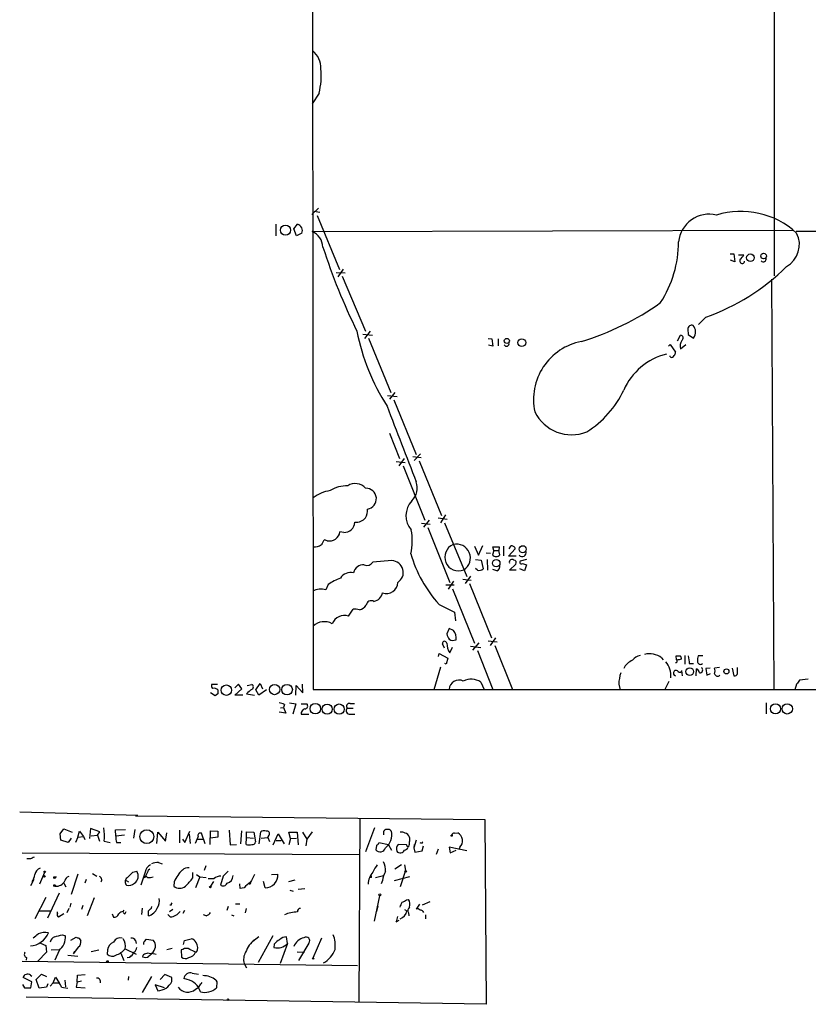
# Model space of a CAD drawing. Extents: x 0 to 1045, y 8 to 916.
# Drawn here: x 0 to 137, y 10 to 182 of the extents above; entities that cross this region are included whole.
import ezdxf

# ---------------------------------------------------------------- set-up
doc = ezdxf.new("R2010")
doc.units = 0
doc.header["$MEASUREMENT"] = 0
doc.layers.add('MAIN', color=5, linetype='CONTINUOUS')

msp = doc.modelspace()

# ---------------------------------------------------------------- linework, layer by layer
at = {"layer": 'MAIN'}
for p, q in [((131.4027, 348.742), (131.572, 137.0753)), ((50.9693, 342.646), (51.2233, 65.024)), ((52.2393, 168.91), (51.054, 167.0473)), ((52.1547, 148.844), (50.9693, 147.7433)), ((51.3927, 148.336), (52.4087, 148.1667)), ((51.9007, 147.574), (55.7953, 138.176)), ((44.704, 146.05), (44.704, 144.018)), ((47.8367, 145.288), (48.514, 146.05)), ((48.3447, 144.018), (47.8367, 145.288)), ((49.276, 144.526), (48.3447, 144.018)), ((51.054, 144.78), (134.7893, 145.034)), ((135.382, 144.8647), (259.5033, 144.8647)), ((123.8673, 140.8853), (124.5447, 140.8853)), ((124.5447, 140.8853), (124.714, 139.5307)), ((125.3067, 140.716), (126.238, 140.716)), ((124.714, 139.5307), (123.952, 139.7847)), ((55.2027, 137.668), (56.8113, 137.5833)), ((56.4727, 138.2607), (55.5413, 136.906)), ((56.3033, 136.9907), (60.3673, 127.4233)), ((131.064, 136.4827), (131.4873, 64.9393)), ((119.634, 129.8787), (118.364, 128.6087)), ((60.198, 126.1533), (61.214, 127.4233)), ((116.5013, 127.762), (116.586, 126.8307)), ((59.8593, 126.9153), (61.5527, 126.746)), ((60.8753, 126.238), (64.77, 116.7553)), ((81.7033, 126.1533), (82.3807, 126.0687)), ((82.3807, 126.0687), (82.55, 124.7987)), ((83.4813, 126.0687), (83.4813, 124.8833)), ((114.7233, 125.73), (115.2313, 126.746)), ((116.586, 126.8307), (117.5173, 126.238)), ((82.55, 124.7987), (81.788, 124.968)), ((113.1147, 124.7987), (113.4533, 125.1373)), ((113.4533, 125.1373), (114.3847, 123.7827)), ((115.2313, 124.3753), (116.1627, 125.1373)), ((113.4533, 122.936), (113.4533, 123.1053)), ((65.4473, 116.7553), (64.516, 115.57)), ((64.1773, 116.2473), (65.8707, 116.078)), ((65.278, 115.4853), (69.1727, 105.918)), ((64.516, 109.6433), (66.294, 105.2407)), ((65.7013, 104.7327), (67.2253, 104.5633)), ((67.056, 105.2407), (66.1247, 103.9707)), ((68.58, 105.5793), (70.0193, 105.41)), ((68.834, 104.902), (69.9347, 106.0873)), ((69.6807, 104.8173), (73.5753, 95.3347)), ((66.8867, 103.9707), (70.6967, 94.488)), ((71.4587, 94.488), (70.4427, 93.3027)), ((72.9827, 94.9113), (74.5913, 94.6573)), ((74.2527, 95.4193), (73.406, 94.0647)), ((70.104, 93.98), (71.628, 93.8107)), ((71.2047, 93.218), (75.0147, 83.6507)), ((74.0833, 94.0647), (77.978, 84.6667)), ((53.6787, 90.932), (53.1707, 91.1013)), ((56.5573, 92.3713), (55.88, 92.456)), ((79.3327, 90.0007), (80.01, 88.392)), ((80.01, 88.392), (80.772, 90.0853)), ((82.7193, 89.2387), (82.4653, 88.4767)), ((82.7193, 89.2387), (82.55, 89.8313)), ((82.55, 89.8313), (83.6507, 89.8313)), ((82.7193, 89.2387), (83.566, 89.2387)), ((83.6507, 89.8313), (83.566, 89.2387)), ((83.7353, 88.4767), (83.566, 89.2387)), ((84.4127, 90.0007), (84.4127, 88.3073)), ((85.2593, 88.2227), (86.4447, 89.4927)), ((85.598, 90.0007), (85.344, 89.4927)), ((79.502, 87.63), (80.518, 87.5453)), ((80.518, 87.5453), (80.8567, 86.0213)), ((81.3647, 88.8153), (82.1267, 88.7307)), ((81.534, 87.63), (81.6187, 85.7673)), ((86.614, 88.2227), (85.2593, 88.2227)), ((88.392, 87.63), (87.2913, 87.376)), ((64.9393, 87.4607), (61.6373, 87.2067)), ((79.8407, 85.7673), (79.502, 86.106)), ((83.2273, 85.6827), (82.55, 85.9367)), ((85.4287, 85.7673), (86.5293, 86.868)), ((88.0533, 85.6827), (87.2067, 86.0213)), ((87.7147, 86.9527), (88.392, 86.6987)), ((88.392, 86.6987), (88.0533, 85.6827)), ((77.3007, 84.2433), (78.74, 84.074)), ((78.6553, 84.7513), (77.724, 83.4813)), ((86.614, 85.7673), (85.4287, 85.7673)), ((53.848, 83.312), (53.4247, 82.3807)), ((74.3373, 83.2273), (75.7767, 83.2273)), ((75.692, 83.9047), (74.7607, 82.4653)), ((75.5227, 82.55), (79.3327, 73.0673)), ((78.486, 83.4813), (82.296, 73.9987)), ((57.404, 77.8087), (58.166, 78.994)), ((73.152, 79.8407), (75.8613, 78.486)), ((75.8613, 78.486), (76.0307, 76.962)), ((74.93, 75.6073), (74.5067, 74.676)), ((75.692, 75.2687), (74.93, 75.6073)), ((82.9733, 73.9987), (82.042, 72.644)), ((74.0833, 72.2207), (73.7447, 72.9827)), ((75.0147, 71.374), (75.5227, 72.39)), ((78.6553, 72.5593), (80.4333, 72.3053)), ((80.0947, 73.152), (78.994, 71.882)), ((81.7033, 73.4907), (83.312, 73.3213)), ((82.8887, 72.644), (85.9367, 65.024)), ((73.0673, 70.7813), (73.152, 71.2893)), ((73.152, 71.2893), (74.676, 70.4427)), ((74.676, 70.4427), (74.422, 69.4267)), ((79.8407, 71.7973), (82.55, 65.024)), ((111.9293, 70.5273), (112.1833, 70.1887)), ((114.554, 70.1887), (114.4693, 70.866)), ((115.9933, 70.9507), (115.9933, 69.4267)), ((119.126, 70.866), (118.2793, 70.866)), ((73.406, 68.9187), (72.2207, 64.9393)), ((74.422, 69.4267), (74.168, 69.5113)), ((116.7553, 69.5113), (117.5173, 69.5113)), ((120.396, 68.7493), (119.634, 68.6647)), ((119.634, 68.6647), (119.8033, 67.4793)), ((122.0047, 68.834), (121.158, 68.7493)), ((124.206, 68.7493), (124.5447, 67.3947)), ((125.1373, 67.818), (125.1373, 68.834)), ((115.57, 67.3947), (115.4853, 68.326)), ((117.9407, 67.3947), (118.0253, 68.58)), ((119.8033, 67.4793), (120.4807, 67.818)), ((34.544, 65.8707), (33.528, 65.8707)), ((38.1847, 65.9553), (37.592, 65.278)), ((38.7773, 65.1087), (38.1847, 65.9553)), ((39.7087, 65.7013), (40.5553, 65.8707)), ((41.2327, 64.9393), (41.9947, 66.04)), ((41.9947, 66.04), (42.418, 65.1087)), ((48.1753, 64.008), (48.26, 65.7013)), ((48.26, 65.7013), (49.4453, 64.4313)), ((49.4453, 64.4313), (49.3607, 65.9553)), ((80.4333, 66.294), (81.026, 65.024)), ((104.4787, 65.9553), (104.7327, 64.9393)), ((113.1993, 66.3787), (112.522, 65.024)), ((135.4667, 65.9553), (135.128, 64.9393)), ((137.4987, 66.802), (135.9747, 66.6327)), ((34.1207, 63.9233), (33.3587, 64.4313)), ((34.6287, 64.262), (34.1207, 63.9233)), ((37.592, 64.008), (38.7773, 65.1087)), ((38.9467, 64.008), (37.592, 64.008)), ((39.624, 64.262), (40.9787, 64.008)), ((41.7407, 64.008), (41.2327, 64.9393)), ((43.0953, 64.9393), (41.7407, 64.008)), ((51.2233, 65.024), (262.128, 65.024)), ((45.5507, 61.8067), (46.0587, 61.8913)), ((46.228, 62.3993), (46.0587, 61.8913)), ((46.0587, 61.8913), (46.482, 60.8753)), ((47.0747, 62.6533), (48.1753, 62.484)), ((48.1753, 62.484), (47.6673, 60.706)), ((49.1067, 62.484), (50.1227, 62.484)), ((57.658, 62.5687), (58.42, 62.5687)), ((130.1327, 62.6533), (130.1327, 60.7907)), ((46.482, 60.8753), (45.2967, 61.0447)), ((49.1067, 60.706), (50.4613, 60.706)), ((58.166, 61.722), (57.15, 61.722)), ((57.658, 60.706), (58.5047, 60.706)), ((0.0847, 43.688), (20.6587, 43.0953)), ((20.2353, 43.0107), (81.1107, 42.3333)), ((59.3513, 42.5027), (59.182, 10.5833)), ((81.1107, 42.3333), (81.3647, 10.16)), ((7.112, 39.878), (7.7893, 40.7247)), ((7.2813, 38.7773), (7.112, 39.878)), ((7.7893, 40.7247), (9.2287, 40.132)), ((10.2447, 39.2853), (10.4987, 40.3013)), ((10.4987, 40.3013), (11.176, 39.37)), ((12.446, 40.8093), (12.2767, 39.0313)), ((14.0547, 40.2167), (12.446, 40.8093)), ((12.5307, 39.5393), (13.6313, 39.624)), ((13.6313, 39.624), (14.0547, 40.2167)), ((13.6313, 39.624), (13.97, 38.608)), ((16.764, 40.5553), (18.542, 40.64)), ((16.8487, 39.4547), (16.764, 40.5553)), ((18.3727, 39.624), (16.8487, 39.4547)), ((20.1507, 40.64), (19.8967, 39.116)), ((23.9607, 38.1847), (24.13, 40.132)), ((24.13, 40.132), (25.4847, 38.608)), ((25.4847, 38.608), (25.7387, 40.0473)), ((27.94, 40.4707), (27.94, 38.2693)), ((28.8713, 38.354), (29.718, 40.3013)), ((29.6333, 39.7933), (29.8027, 38.1847)), ((32.4273, 38.1), (31.75, 39.9627)), ((33.274, 38.0153), (33.3587, 40.386)), ((33.3587, 40.386), (34.6287, 40.3013)), ((34.6287, 40.3013), (34.6287, 39.2853)), ((36.576, 40.4707), (36.7453, 37.9307)), ((38.608, 38.1), (38.7773, 40.386)), ((39.624, 39.2007), (39.624, 40.2167)), ((39.624, 40.2167), (40.894, 40.132)), ((40.894, 40.132), (41.148, 38.4387)), ((41.8253, 38.1), (42.0793, 40.2167)), ((43.5187, 39.624), (43.3493, 39.2007)), ((43.3493, 39.2007), (43.5187, 39.624)), ((44.2807, 37.9307), (45.1273, 39.878)), ((45.1273, 39.878), (46.1433, 38.1)), ((47.244, 39.0313), (46.99, 40.132)), ((46.99, 40.132), (48.4293, 40.132)), ((48.4293, 40.132), (48.5987, 37.9307)), ((49.3607, 40.132), (50.1227, 38.9467)), ((51.054, 40.2167), (50.1227, 38.9467)), ((61.8913, 40.894), (60.3673, 36.7453)), ((63.5, 40.3013), (63.5, 39.7087)), ((64.516, 40.64), (63.8387, 40.64)), ((75.8613, 39.9627), (76.454, 40.0473)), ((8.5513, 38.354), (7.2813, 38.7773)), ((9.0593, 39.116), (8.5513, 38.354)), ((10.2447, 39.2853), (9.8213, 38.354)), ((10.2447, 39.2853), (11.176, 39.37)), ((11.176, 39.37), (11.43, 38.862)), ((14.8167, 38.608), (15.8327, 38.354)), ((16.9333, 38.354), (17.6953, 38.354)), ((28.448, 38.9467), (28.8713, 38.354)), ((31.1573, 39.37), (30.6493, 38.1847)), ((31.0727, 38.9467), (32.004, 38.9467)), ((34.6287, 39.2853), (33.3587, 39.116)), ((36.7453, 37.9307), (37.846, 38.0153)), ((39.5393, 38.0153), (39.624, 39.2007)), ((39.624, 39.2007), (40.8093, 39.116)), ((42.164, 39.116), (43.3493, 39.2007)), ((43.3493, 39.2007), (43.6033, 38.5233)), ((44.7887, 38.6927), (45.6353, 38.6927)), ((47.244, 39.0313), (46.99, 37.9307)), ((47.244, 39.0313), (48.3447, 39.116)), ((50.1227, 38.9467), (49.9533, 37.7613)), ((62.23, 37.846), (62.1453, 37.084)), ((64.3467, 37.9307), (62.6533, 38.2693)), ((64.3467, 37.9307), (64.8547, 36.9993)), ((67.4793, 37.9307), (66.04, 38.0153)), ((67.7333, 37.5073), (67.4793, 37.9307)), ((69.1727, 38.7773), (68.7493, 37.4227)), ((68.834, 38.0153), (68.7493, 37.4227)), ((70.104, 38.1847), (69.85, 38.2693)), ((70.1887, 36.9147), (70.4427, 37.7613)), ((0.508, 36.576), (59.2667, 36.2373)), ((67.9027, 37.6767), (67.7333, 37.5073)), ((68.7493, 37.4227), (68.9187, 36.6607)), ((68.9187, 36.6607), (70.1887, 36.9147)), ((72.9827, 37.1687), (72.644, 36.2373)), ((77.978, 36.9147), (74.93, 37.5073)), ((74.93, 37.5073), (75.0993, 36.576)), ((75.0993, 36.576), (76.1153, 36.9993)), ((76.7927, 37.5073), (76.6233, 37.084)), ((1.9473, 35.4753), (1.3547, 35.4753)), ((24.2993, 34.8827), (24.892, 34.6287)), ((65.4473, 33.782), (66.6327, 34.544)), ((67.1407, 34.4593), (67.31, 33.4433)), ((4.4027, 33.1047), (3.556, 31.0727)), ((10.2447, 32.8507), (9.0593, 29.2947)), ((12.7847, 32.9353), (13.5467, 32.512)), ((19.812, 33.1893), (20.4893, 33.3587)), ((21.9287, 33.1893), (21.1667, 30.9033)), ((22.5213, 33.6127), (22.7753, 33.782)), ((28.194, 33.3587), (27.8553, 33.02)), ((30.226, 32.1733), (30.226, 33.1047)), ((30.9033, 32.766), (31.496, 32.3427)), ((32.512, 34.29), (32.258, 33.4433)), ((43.942, 32.766), (45.0427, 32.8507)), ((62.0607, 32.258), (63.5, 32.5967)), ((67.31, 33.4433), (66.3787, 30.6493)), ((2.54, 31.9193), (1.9473, 30.8187)), ((6.2653, 32.3427), (6.5193, 32.3427)), ((7.7893, 31.242), (8.128, 30.6493)), ((11.684, 31.9193), (11.43, 31.242)), ((18.6267, 31.75), (19.05, 31.496)), ((22.86, 32.258), (23.368, 32.3427)), ((27.0087, 31.496), (26.924, 30.734)), ((31.496, 32.3427), (30.734, 30.48)), ((31.496, 32.3427), (32.5967, 32.258)), ((33.8667, 31.5807), (33.3587, 30.734)), ((35.56, 32.512), (35.052, 30.9033)), ((38.5233, 30.3107), (38.4387, 31.1573)), ((42.8413, 30.48), (42.5873, 31.5807)), ((46.99, 31.5807), (48.0907, 31.8347)), ((61.3833, 32.258), (61.0447, 32.258)), ((63.3307, 31.75), (63.0767, 31.1573)), ((67.9873, 32.3427), (65.3627, 31.6653)), ((6.9427, 29.5487), (4.9107, 25.146)), ((39.2007, 30.48), (38.5233, 30.3107)), ((47.1593, 30.0567), (47.752, 29.8873)), ((48.5987, 30.226), (49.784, 30.3107)), ((4.6567, 28.7867), (2.7093, 25.0613)), ((8.9747, 27.7707), (8.8053, 27.0933)), ((13.0387, 28.702), (11.8533, 25.5693)), ((37.6767, 27.686), (38.4387, 27.686)), ((61.8913, 24.638), (62.8227, 29.0407)), ((67.4793, 28.3633), (67.818, 28.448)), ((69.7653, 27.6013), (69.1727, 26.7547)), ((71.5433, 28.0247), (70.1887, 27.432)), ((3.4713, 26.416), (5.4187, 26.416)), ((6.6887, 25.9927), (6.6887, 26.2467)), ((7.7893, 25.908), (6.858, 25.3153)), ((8.636, 26.8393), (8.2973, 26.0773)), ((11.0913, 27.3473), (10.8373, 26.67)), ((16.1713, 25.908), (16.4253, 25.3153)), ((18.1187, 26.3313), (18.288, 26.5853)), ((18.3727, 25.908), (18.1187, 26.162)), ((21.4207, 26.924), (21.336, 25.8233)), ((23.0293, 26.924), (23.114, 27.178)), ((25.908, 25.8233), (26.3313, 25.4)), ((26.162, 26.3313), (26.7547, 26.7547)), ((26.5007, 27.432), (26.2467, 27.432)), ((28.7867, 26.5007), (28.5327, 25.9927)), ((32.5967, 25.5693), (32.0887, 25.7387)), ((36.4067, 27.178), (36.1527, 26.5007)), ((36.9993, 25.7387), (37.4227, 25.5693)), ((39.5393, 26.8393), (39.37, 26.0773)), ((62.484, 27.2627), (62.23, 26.3313)), ((67.1407, 26.67), (67.564, 26.416)), ((67.818, 26.0773), (67.9027, 25.5693)), ((70.7813, 25.7387), (70.7813, 25.0613)), ((65.7013, 24.5533), (66.2093, 24.8073)), ((3.7253, 20.828), (4.6567, 20.4047)), ((7.5353, 22.2673), (8.0433, 22.098)), ((8.9747, 21.336), (9.906, 21.844)), ((10.414, 21.6747), (10.7527, 21.2513)), ((20.2353, 21.2513), (20.4047, 20.7433)), ((21.844, 21.082), (22.1827, 21.5053)), ((22.1827, 21.5053), (23.368, 21.336)), ((28.6173, 20.574), (28.7867, 21.2513)), ((28.7867, 21.2513), (29.972, 21.59)), ((41.7407, 21.9287), (40.7247, 21.082)), ((44.196, 22.098), (41.656, 17.4413)), ((44.45, 20.6587), (44.3653, 20.066)), ((46.736, 20.7433), (45.466, 17.272)), ((46.736, 20.7433), (46.5667, 21.9287)), ((50.4613, 20.828), (48.6833, 17.78)), ((52.6627, 21.6747), (51.1387, 18.2033)), ((4.7413, 19.2193), (3.2173, 17.6953)), ((4.6567, 20.4047), (4.7413, 19.2193)), ((5.588, 19.6427), (6.9427, 19.7273)), ((6.9427, 19.558), (6.1807, 17.8647)), ((10.3293, 20.1507), (9.398, 18.9653)), ((9.652, 19.3887), (9.398, 18.9653)), ((12.5307, 19.3887), (13.8853, 19.6427)), ((15.4093, 19.6427), (15.3247, 18.8807)), ((17.6953, 19.05), (18.2033, 17.78)), ((18.4573, 19.812), (20.4047, 18.8807)), ((22.86, 18.9653), (23.114, 19.05)), ((23.114, 19.05), (23.876, 18.8807)), ((26.67, 19.8967), (25.7387, 19.6427)), ((28.5327, 19.7273), (28.194, 19.6427)), ((28.194, 19.6427), (28.2787, 18.3727)), ((30.9033, 19.2193), (30.734, 19.2193)), ((48.4293, 19.304), (49.6993, 19.2193)), ((0.508, 17.6953), (58.928, 16.9333)), ((1.27, 18.288), (1.1853, 17.8647)), ((8.4667, 18.7113), (10.2447, 18.542)), ((18.796, 18.288), (19.2193, 18.3727)), ((19.4733, 18.6267), (19.2193, 18.3727)), ((39.2007, 17.272), (39.624, 16.51)), ((30.1413, 15.5787), (31.242, 15.4093)), ((2.2013, 14.0547), (0.6773, 14.8167)), ((1.9473, 15.24), (2.2013, 15.0707)), ((2.032, 13.0387), (2.2013, 14.0547)), ((2.9633, 14.478), (3.8947, 15.4093)), ((3.4713, 12.954), (2.9633, 14.478)), ((3.8947, 15.4093), (4.7413, 14.986)), ((5.9267, 13.8853), (5.4187, 13.2927)), ((5.9267, 13.8853), (6.35, 14.9013)), ((5.9267, 13.8853), (6.9427, 13.8853)), ((6.35, 14.9013), (6.9427, 13.8853)), ((7.9587, 14.3933), (8.0433, 13.208)), ((10.0753, 14.0547), (9.906, 13.1233)), ((10.0753, 14.0547), (10.16, 15.24)), ((10.0753, 14.0547), (10.8373, 14.224)), ((10.16, 15.24), (11.5147, 15.3247)), ((19.05, 14.986), (18.9653, 14.3933)), ((23.0293, 14.986), (21.4207, 12.192)), ((25.4, 15.3247), (24.5533, 14.478)), ((26.5853, 14.8167), (25.4, 15.3247)), ((26.5853, 14.1393), (26.5853, 14.8167)), ((29.2947, 14.478), (28.702, 14.6473)), ((31.8347, 13.97), (31.6653, 13.716)), ((34.29, 14.3933), (34.4593, 14.0547)), ((34.4593, 14.0547), (34.3747, 13.0387)), ((0.5927, 13.6313), (0.9313, 13.0387)), ((0.9313, 13.0387), (2.032, 13.0387)), ((4.7413, 13.1233), (3.4713, 12.954)), ((4.9953, 13.716), (4.7413, 13.1233)), ((7.366, 13.1233), (8.4667, 12.954)), ((9.906, 13.1233), (11.5147, 13.0387)), ((25.3153, 13.0387), (23.7067, 13.5467)), ((23.7067, 13.5467), (24.13, 12.5307)), ((81.3647, 10.16), (1.1853, 11.43))]:
    msp.add_line(p, q, dxfattribs=at)
for centre, radius in [((46.4026, 145.023), 0.8902), ((127.3993, 140.2306), 0.658), ((129.7113, 140.5213), 0.4886), ((84.9711, 125.7342), 0.4418), ((87.5731, 125.4299), 0.6827), ((87.7392, 89.4418), 0.6141), ((83.1272, 87.0047), 0.6484), ((116.8346, 68.1116), 0.6667), ((123.2238, 68.1567), 0.4449), ((36.0951, 64.8857), 0.9095), ((44.5114, 64.9941), 0.9002), ((46.6705, 64.9768), 0.923), ((51.6042, 61.6627), 0.916), ((53.6531, 61.5769), 0.8849), ((55.7616, 61.596), 0.8883), ((131.7697, 61.6265), 0.8873), ((133.8299, 61.6302), 0.8973), ((22.2388, 39.371), 1.2132), ((75.3533, 39.5394), 0.0846), ((4.3815, 32.4486), 0.1496), ((4.4449, 33.2317), 0.1338), ((67.3523, 33.3164), 0.1338), ((6.1594, 30.8399), 0.1496), ((6.1595, 32.2369), 0.1496), ((40.1743, 31.1997), 0.1338), ((33.3163, 30.6071), 0.1338), ((62.8226, 29.21), 0.1693), ((15.3811, 17.6107), 0.1411), ((51.2233, 18.1187), 0.1197), ((36.3643, 10.9644), 0.1338)]:
    msp.add_circle(centre, radius, dxfattribs=at)
for centre, radius, start, end in [((48.6265, 173.2248), 3.9523, 358.818438, 50.533728), ((40.2419, 172.0001), 12.389, 345.556589, 5.294541), ((120.2271, 142.4481), 5.3631, 76.306304, 174.071909), ((125.7563, 133.9386), 14.3661, 47.47402, 107.247698), ((48.1612, 144.9211), 1.1827, 340.484994, 72.645108), ((49.8214, 141.9376), 3.0982, 2.462241, 66.556148), ((131.5574, 142.5242), 4.392, 299.030149, 27.115215), ((95.313, 143.0424), 19.5798, 327.14015, 359.881778), ((159.6134, 176.7194), 112.1816, 197.990694, 206.06759), ((124.4189, 141.5194), 1.9886, 308.076638, 336.171495), ((125.9745, 139.6681), 0.436, 139.026697, 353.044497), ((129.667, 139.9963), 0.4827, 217.87186, 15.254078), ((107.3683, 165.0762), 37.2735, 289.212533, 314.921957), ((84.4635, 170.5888), 46.9261, 286.714155, 305.569613), ((95.7662, 134.7126), 37.6355, 191.167696, 212.692153), ((117.221, 127.7513), 0.7198, 72.896686, 179.148229), ((116.0706, 127.2847), 1.7856, 324.113936, 40.286668), ((84.9059, 125.2588), 0.4577, 206.766619, 16.827541), ((99.9461, 115.5009), 10.3371, 101.081224, 191.903674), ((116.7977, 124.841), 1.6342, 143.427423, 196.557526), ((115.1634, 126.2272), 0.5232, 307.967182, 82.54357), ((113.4278, 123.842), 0.9587, 317.151439, 356.453861), ((115.4912, 112.6523), 11.128, 104.122533, 155.998825), ((113.7073, 123.2889), 0.4348, 234.255523, 346.852289), ((90.0444, 124.1986), 16.8162, 301.739532, 335.3264), ((3368.6065, 1377.7705), 3537.7896, 200.9229169, 201.1521015), ((96.2398, 116.5362), 7.1486, 206.301595, 291.766731), ((55.0844, 93.4656), 6.2519, 98.255561, 128.140395), ((57.1747, 94.8053), 5.6943, 89.396273, 121.650217), ((58.5501, 98.4306), 2.4515, 42.159548, 122.450578), ((60.4035, 98.2433), 1.8331, 279.498291, 91.131575), ((66.2559, 100.1109), 3.1054, 313.937977, 20.072326), ((71.1609, 95.2881), 3.7755, 136.755856, 221.33283), ((57.6607, 96.3125), 3.0478, 332.629511, 2.309169), ((58.6467, 96.4595), 2.3146, 266.482652, 318.019043), ((56.6239, 94.2538), 1.8837, 267.973807, 356.819832), ((58.2678, 90.9248), 10.2305, 347.129678, 10.531514), ((264.5665, -36.3219), 246.8296, 148.919658, 149.148841), ((54.0624, 92.7296), 1.8381, 257.950962, 351.439641), ((51.4054, 91.8706), 2.0474, 264.897287, 307.885783), ((76.5387, 88.0534), 2.3824, 112.933634, 292.930482), ((76.2038, 87.9117), 2.4177, 301.58111, 104.283392), ((85.8036, 89.3838), 0.6503, 9.640488, 108.432162), ((89.4697, 94.713), 22.0783, 195.949745, 222.34671), ((83.1003, 88.9705), 0.8044, 217.869986, 322.130014), ((85.8658, 87.2071), 0.469, 46.149045, 201.229628), ((86.1907, 87.122), 0.4233, 323.124688, 90), ((87.6394, 88.8623), 0.6992, 222.269831, 17.219601), ((59.9466, 84.97), 1.7367, 84.49195, 167.563518), ((60.579, 87.8416), 1.2341, 247.830469, 329.039428), ((64.8623, 85.3997), 2.0624, 302.002439, 87.860396), ((80.1032, 86.8764), 1.1397, 256.684351, 311.38597), ((82.9593, 86.4517), 0.8144, 289.213679, 17.656219), ((87.503, 87.1643), 0.2994, 135, 315.013536), ((60.6425, 72.8314), 12.4903, 111.994263, 122.95506), ((57.7658, 83.2628), 2.1369, 76.884603, 147.444082), ((52.6261, 79.1537), 3.3243, 76.100029, 116.578925), ((64.036, 83.6578), 1.9194, 248.44083, 359.788049), ((61.4087, 82.2707), 1.9628, 281.699226, 348.300774), ((58.4202, 75.1025), 3.8998, 77.463384, 93.737357), ((58.9506, 80.7039), 1.8222, 279.989583, 325.481437), ((61.341, 79.5866), 0.893, 58.571955, 174.557539), ((56.7255, 75.5145), 2.3924, 73.524639, 156.877196), ((53.1516, 74.0791), 2.7436, 59.953866, 134.655925), ((76.8123, 75.1621), 2.3563, 191.905565, 216.980293), ((74.1343, 73.9988), 2.0098, 350.294901, 39.18831), ((74.1257, 73.025), 0.3833, 6.33524, 186.33524), ((77.8144, 73.1368), 3.3084, 181.203698, 212.196114), ((75.6112, 74.9414), 1.377, 240.350081, 291.474569), ((108.9436, 68.2602), 2.7903, 105.370559, 138.639644), ((109.8127, 67.6492), 3.5726, 53.668652, 103.709507), ((114.808, 240.2159), 169.3502, 269.885409, 270.114592), ((114.829, 70.3791), 0.5814, 349.515342, 56.875738), ((455.3669, 112.5163), 341.3316, 187.00887, 187.238038), ((121.034, 70.1463), 2.8472, 165.358045, 184.262113), ((108.2153, 67.1311), 3.2717, 114.678024, 152.04701), ((109.6222, 67.3946), 3.9304, 355.057916, 38.661174), ((114.4271, 69.9093), 0.2324, 259.492369, 56.904819), ((157.2965, -141.4573), 215.8358, 101.192712, 101.421926), ((118.7027, 69.8923), 0.5098, 175.228891, 311.627938), ((118.5862, 68.4107), 0.5107, 264.054997, 55.973909), ((119.6769, 68.2413), 1.5658, 341.068631, 18.931369), ((110.922, 65.8381), 6.4444, 161.314543, 178.957937), ((114.4472, 67.8585), 0.4681, 39.573618, 262.325262), ((115.1185, 68.3541), 0.3679, 212.446111, 355.619213), ((117.7232, 67.8242), 0.8139, 5.534773, 68.212969), ((121.6962, 67.8725), 0.5559, 194.501199, 314.992713), ((124.6764, 67.8368), 0.4613, 253.411395, 357.664214), ((34.1207, 65.659), 0.6294, 160.344339, 227.723862), ((33.8987, 64.0972), 1.1144, 49.078624, 100.41153), ((40.3295, 65.4474), 0.4798, 298.071082, 61.923298), ((76.6112, 64.97), 1.6821, 62.598585, 178.160297), ((78.7671, 63.8191), 2.9835, 56.05001, 117.590565), ((305.0706, -60.7059), 211.6803, 143.018223, 143.247406), ((203.9786, 64.6006), 169.3502, 179.885409, 180.114558), ((42.692, 61.4625), 4.1533, 120.961391, 137.620058), ((45.1826, 60.4005), 2.2557, 62.389812, 87.100556), ((49.775, 62.132), 0.4948, 271.042258, 45.352106), ((57.5452, 62.0607), 0.5205, 77.480746, 220.597713), ((50.031, 60.7458), 0.9251, 105.485985, 182.465611), ((57.5734, 61.2987), 0.5987, 135.006767, 278.123335), ((4.4781, 39.3695), 10.3666, 355.787429, 8.456513), ((20.1964, 39.1584), 3.3608, 174.942015, 193.848109), ((31.5553, 39.5647), 0.4431, 63.932306, 206.067694), ((42.6147, 39.4919), 0.9011, 63.929748, 126.452783), ((43.2083, 39.9203), 0.4292, 316.331342, 117.412843), ((148.3443, -44.2043), 119.7487, 134.885409, 135.114591), ((62.0912, 39.6581), 2.8374, 308.016137, 13.10223), ((-19.9645, -44.1793), 119.7133, 44.885408, 45.114659), ((66.5905, 38.9895), 1.162, 56.884348, 100.502431), ((67.1136, 39.0697), 0.9, 13.86175, 82.870246), ((75.7938, 39.5137), 0.4541, 81.450515, 165.942335), ((75.5979, 38.6406), 1.6467, 316.513196, 58.67583), ((40.0473, 39.4549), 1.5266, 250.563296, 289.436704), ((40.687, 38.4575), 0.4614, 253.41494, 357.66472), ((61.9339, 38.5654), 0.778, 292.371723, 337.628278), ((66.8385, 37.2243), 1.124, 135.270346, 200.537549), ((66.0387, 38.2693), 1.9559, 342.363579, 4.968472), ((66.9719, 38.862), 1.1001, 337.369719, 22.630281), ((70.4005, 38.1422), 0.2995, 98.157154, 171.842846), ((62.9005, 37.7109), 0.9815, 219.696446, 342.923882), ((66.4077, 37.3597), 0.8168, 220.431617, 333.817668), ((66.9006, 37.8791), 0.912, 285.264486, 335.93927), ((86.9659, -133.7152), 189.3504, 116.45046, 116.679629), ((23.7292, 32.8454), 1.8331, 118.305625, 169.186605), ((24.4839, 30.6575), 4.2292, 92.501675, 110.117139), ((66.0411, 31.4106), 4.7495, 140.065919, 158.00616), ((60.0705, 33.4008), 3.7703, 358.072723, 24.549599), ((-1.4405, 33.4436), 4.2048, 332.406848, 350.7263), ((4.1311, 32.5073), 1.4451, 109.836777, 169.687707), ((-234.6709, 286.6563), 359.1755, 314.885386, 315.114591), ((19.2192, 32.512), 1.5265, 303.694232, 33.689026), ((21.5476, 32.7237), 0.552, 274.405074, 355.594926), ((20.2145, 34.0992), 2.3575, 323.027543, 348.09094), ((32.8525, 29.0701), 6.3273, 134.1157, 157.455503), ((29.4217, 32.6727), 1.296, 80.603091, 138.703864), ((28.3215, 33.5704), 0.1334, 341.469988, 18.489283), ((247.6582, -178.7395), 299.354, 134.885409, 135.114591), ((35.8669, 32.5781), 1.3865, 285.494691, 0.768636), ((379.3347, -137.2712), 378.6785, 153.318672, 153.547842), ((42.8946, 32.6379), 2.1586, 268.585085, 5.657507), ((64.0158, 31.0103), 3.2257, 137.506465, 178.891566), ((60.9181, 32.3851), 0.4823, 344.718831, 37.891655), ((66.3774, 31.5811), 3.0514, 146.303162, 176.82694), ((6.4145, 32.4678), 1.7402, 265.0816, 332.539706), ((8.8687, 31.5385), 0.9188, 104.671509, 172.067444), ((13.7481, 31.8194), 0.6471, 330.02013, 69.946546), ((19.2911, 31.5025), 0.8338, 126.430068, 225.942695), ((19.0498, 32.4279), 1.5617, 257.481936, 310.593336), ((22.6484, 32.893), 0.6694, 214.691906, 288.429535), ((23.8346, 36.533), 7.7367, 311.449406, 325.701331), ((33.4433, 286.0885), 254.0003, 269.885409, 270.114592), ((35.1792, 30.5214), 1.991, 91.223099, 128.076897), ((35.4863, 31.6267), 0.8438, 239.021104, 332.876191), ((42.5459, 27.6427), 4.3864, 120.778273, 139.696373), ((27.94, 32.0885), 1.6932, 233.126719, 306.873282), ((22.3095, 28.1517), 2.1261, 324.72892, 12.64982), ((26.9659, 27.5591), 0.4823, 142.108345, 195.281169), ((-145.1053, 112.158), 227.9506, 338.088648, 338.317854), ((66.3117, 29.5676), 1.6774, 283.993164, 314.113543), ((66.7072, 27.6212), 1.3847, 337.589256, 36.661358), ((7.1122, 25.7387), 0.4938, 149.046192, 239.020326), ((16.4738, 26.2672), 0.9531, 267.08326, 337.861488), ((18.1995, 25.2884), 1.046, 94.430213, 143.677846), ((18.0758, 26.374), 0.5526, 302.502209, 355.567893), ((21.9181, 27.7824), 2.2939, 285.246137, 338.024192), ((-104.2246, 153.67), 179.6054, 314.885386, 315.114569), ((-189.1286, 25.9927), 211.6503, 359.885382, 0.114591), ((26.2263, 27.5961), 2.1986, 272.737343, 324.881594), ((31.7904, 27.3921), 1.9932, 293.861793, 321.891048), ((48.5091, 20.8714), 5.3753, 89.94777, 115.110522), ((48.9373, 26.3979), 0.4495, 79.137584, 199.656396), ((65.6913, 26.8587), 1.9243, 290.928919, 346.699638), ((68.6417, 26.4621), 0.9092, 136.03385, 205.040118), ((69.3843, 26.1618), 0.6295, 42.282873, 109.640967), ((69.8361, 25.8096), 0.7758, 27.014213, 88.97341), ((63.7015, 25.599), 2.2567, 332.394829, 357.096769), ((1.6548, 24.0104), 3.7019, 274.531773, 337.705397), ((-166.4834, 233.7882), 271.1025, 308.546857, 308.776024), ((4.4874, 19.4084), 3.252, 79.500695, 111.377399), ((6.5134, 20.8791), 1.1011, 107.587464, 173.837375), ((-77.7919, 360.748), 349.0701, 283.919646, 284.148829), ((5.195, 21.8238), 2.8615, 307.644405, 5.498802), ((52.4825, 148.7517), 133.8593, 251.453817, 251.683013), ((9.6444, 21.0459), 1.1272, 307.418896, 10.499437), ((17.03, 19.4855), 1.6283, 111.800756, 174.459919), ((17.5937, 20.4216), 1.3026, 74.157318, 153.769375), ((16.0737, 20.2793), 2.429, 348.907956, 32.656992), ((19.6326, 21.064), 0.6311, 17.263584, 104.619728), ((22.0132, 20.7434), 0.3785, 116.551512, 206.585359), ((22.1458, 20.3147), 1.5927, 307.436117, 39.88295), ((29.6613, 20.3337), 1.2941, 26.576931, 76.108716), ((29.638, 20.0049), 1.4893, 328.164664, 37.555457), ((43.8007, 17.732), 4.5935, 126.579268, 161.107887), ((44.9942, 22.3523), 2.3712, 254.619846, 317.269577), ((46.8204, 18.7118), 3.0674, 117.979423, 140.602432), ((46.6856, 20.0142), 1.9182, 93.553789, 132.840912), ((50.2447, 19.2252), 2.6113, 103.961207, 157.243084), ((49.9915, 21.2514), 0.6324, 317.973731, 126.570919), ((50.4197, 20.4048), 4.6631, 351.645913, 23.541433), ((1.4923, 18.8489), 0.6034, 142.129181, 248.380224), ((16.1956, 19.7759), 1.2489, 225.78829, 301.527861), ((15.2157, 22.8237), 4.4248, 291.657617, 317.105508), ((18.3873, 19.8878), 1.7285, 298.772891, 337.247545), ((19.389, 20.1504), 1.1035, 302.461635, 355.613639), ((22.098, 18.3725), 0.5987, 98.131455, 171.857718), ((22.4366, 17.9496), 1.1004, 67.370923, 112.624271), ((149.8599, -108.2039), 179.6053, 134.885409, 135.114591), ((29.1253, 18.7753), 1.1214, 58.094266, 121.901396), ((29.1702, 19.9897), 1.7433, 282.539859, 333.773017), ((-96.7739, -234.5267), 283.9812, 63.320375, 63.549558), ((41.44, 17.9701), 2.3456, 147.820879, 197.314826), ((51.0778, 21.0617), 4.1745, 297.436683, 341.35802), ((21.9902, 19.35), 1.0159, 241.489916, 307.312066), ((28.9694, 19.1657), 1.0516, 228.944259, 303.42563), ((29.7975, 14.5322), 1.1015, 71.813425, 174.002157), ((1.2703, 14.7317), 0.5991, 98.157154, 171.842846), ((1.5119, 14.7927), 0.6243, 45.772378, 121.546171), ((5.7384, 12.7177), 1.6774, 13.993164, 44.113543), ((13.5587, 14.1151), 0.6244, 338.406467, 98.908706), ((24.0365, 15.3516), 2.8224, 271.898399, 334.562576), ((28.5912, 11.4255), 3.1325, 17.38163, 77.021835), ((31.959, 11.2103), 3.9453, 53.783638, 89.346464), ((29.3646, 14.3461), 2.0768, 216.071998, 311.251845), ((30.0153, 14.4347), 1.7997, 293.536774, 336.463226), ((32.4034, 15.0686), 2.8296, 253.096912, 314.160929)]:
    msp.add_arc(centre, radius, start, end, dxfattribs=at)

doc.saveas('drawing.dxf')
